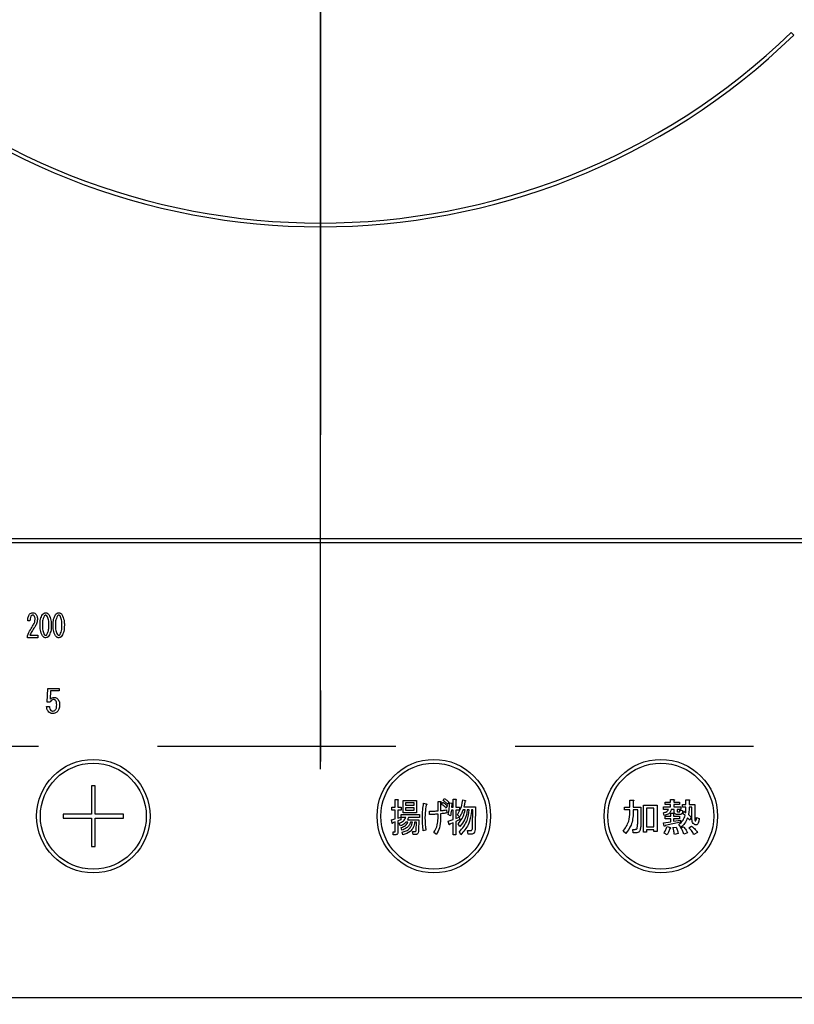
# Model space of a CAD drawing. Units: millimetres. Extents: x 141 to 6060, y 68 to 4222.
# Drawn here: x 2409 to 2511, y 2948 to 3078 of the extents above; entities that cross this region are included whole.
import ezdxf

# ---------------------------------------------------------------- set-up
doc = ezdxf.new("R2010")
doc.units = ezdxf.units.MM
doc.header["$LTSCALE"] = 3.75
for name, pattern in [('DASHDOT', [50.5, 30, -9, 2.5, -9]), ('HIDDEN', [12.6, 8.4, -4.2]), ('PHANTOM', [58, 30, -9, 2.5, -5, 2.5, -9])]:
    doc.linetypes.add(name, pattern=pattern)
doc.layers.get('0').update_dxf_attribs({"lineweight": 9})
doc.layers.add('シンク４０', color=14, linetype='Continuous', lineweight=9)
doc.layers.add('熱源、換気扇', color=214, linetype='Continuous', lineweight=9)
doc.styles.get("Standard").update_dxf_attribs({"font": 'txt', "bigfont": 'bigfont'})
doc.styles.add('ＭＳ ゴシック', font='txt')
doc.dimstyles.get("Standard").update_dxf_attribs({"dimtxt": 0.18, "dimasz": 0.18, "dimexe": 0.18, "dimexo": 0.0625, "dimgap": 0.09, "dimtad": 0, "dimtih": 1, "dimtoh": 1, "dimdec": 4, "dimzin": 0, "dimdsep": 46, "dimtxsty": 'Standard', "dimcen": 0.09, "dimadec": 0, "dimazin": 0, "dimtfac": 1, "dimtdec": 4, "dimtofl": 0, "dimtmove": 0, "dimatfit": 3, "dimfxl": 1, "dimtolj": 1, "dimtzin": 0, "dimarcsym": 0})

# ---------------------------------------------------------------- blocks, each defined once
blk = doc.blocks.new('_DOT')
at = {"color": 0}
blk.add_line((-0.5, 0), (-1, 0), dxfattribs=at)
at = {"color": 0, "const_width": 0.5}
blk.add_lwpolyline([(-0.25, 0, 1), (0.25, 0, 1)], format="xyb", close=True, dxfattribs=at)
blk = doc.blocks.new('Dim9')
at = {"layer": 'シンク４０', "color": 14, "linetype": 'Continuous', "lineweight": 30}
for p, q in [((2643.43, 3030.6), (2643.43, 2782.52)), ((3043.43, 3030.6), (3043.43, 2782.52)), ((3043.43, 2797.52), (2643.43, 2797.52))]:
    blk.add_line(p, q, dxfattribs=at)
at = {"layer": 'シンク４０', "color": 14, "linetype": 'Continuous', "lineweight": 30, "xscale": 9, "yscale": 9, "zscale": 9}
for p, rotation in [((2643.43, 2797.52), 179.9999999999998), ((3043.43, 2797.52), 359.9999999999997)]:
    blk.add_blockref('_DOT', p, dxfattribs=dict(at, rotation=rotation))
at = {"layer": 'シンク４０', "color": 14, "linetype": 'Continuous', "lineweight": 9, "insert": (2843.43, 2797.52), "char_height": 52.5, "width": 675, "attachment_point": 8, "style": 'ＭＳ ゴシック'}
blk.add_mtext('400', dxfattribs=at)
blk = doc.blocks.new('Dim33')
at = {"layer": '熱源、換気扇', "color": 214, "linetype": 'Continuous', "lineweight": 9}
for p, q in [((2643.43, 2997.13), (2643.43, 2782.52)), ((2608.43, 2932.6), (2608.43, 2782.52)), ((2608.43, 2797.52), (2643.43, 2797.52))]:
    blk.add_line(p, q, dxfattribs=at)
at = {"layer": '熱源、換気扇', "color": 214, "linetype": 'Continuous', "lineweight": 9, "xscale": 9, "yscale": 9, "zscale": 9}
for p, rotation in [((2608.43, 2797.52), 359.9999999999996), ((2643.43, 2797.52), 179.9999999999998)]:
    blk.add_blockref('_DOT', p, dxfattribs=dict(at, rotation=rotation))
at = {"layer": '熱源、換気扇', "color": 214, "linetype": 'Continuous', "lineweight": 9, "insert": (2626.91, 2772.5), "char_height": 52.5, "width": 425, "attachment_point": 2, "style": 'ＭＳ ゴシック'}
blk.add_mtext('35', dxfattribs=at)
blk = doc.blocks.new('*G75')
at = {"layer": '熱源、換気扇', "color": 214, "linetype": 'DASHDOT', "lineweight": 30}
blk.add_line((2448.43, 3135.3), (2448.43, 2929.09), dxfattribs=at)
blk = doc.blocks.new('*G74')
at = {"layer": '熱源、換気扇', "color": 214, "linetype": 'Continuous', "lineweight": 30}
for p, q in [((2511, 3075.61), (2510.64, 3075.96)), ((2605.43, 3009.1), (2291.43, 3009.1)), ((2291.43, 3008.6), (2605.43, 3008.6)), ((2410.06, 2998.24), (2409.77, 2998.24)), ((2409.71, 2996.02), (2409.71, 2996.29)), ((2411.09, 2996.02), (2409.71, 2996.02)), ((2410.04, 2996.34), (2411.09, 2996.34)), ((2411.09, 2996.34), (2411.09, 2996.02)), ((2412.33, 2987.5), (2412.44, 2989.31)), ((2412.44, 2989.31), (2413.92, 2989.31)), ((2412.78, 2988.99), (2412.71, 2987.89)), ((2413.92, 2988.99), (2412.78, 2988.99)), ((2413.92, 2989.31), (2413.92, 2988.99)), ((2412.7, 2987.5), (2412.33, 2987.5)), ((2412.26, 2986.94), (2412.65, 2986.94)), ((2418.18, 2976.45), (2418.18, 2972.7)), ((2418.68, 2976.45), (2418.18, 2976.45)), ((2418.68, 2972.7), (2418.68, 2976.45)), ((2458.33, 2974.64), (2458.66, 2974.64)), ((2458.33, 2973.62), (2458.33, 2974.64)), ((2458.67, 2974.52), (2458.67, 2973.62)), ((2459.37, 2974.54), (2461.12, 2974.54)), ((2459.37, 2972.9), (2459.37, 2974.54)), ((2461.12, 2974.54), (2461.12, 2972.9)), ((2464.66, 2974.52), (2464.8, 2974.8)), ((2466, 2974.68), (2466.33, 2974.68)), ((2466, 2973.64), (2466, 2974.68)), ((2466.35, 2974.56), (2466.35, 2973.64)), ((2467.25, 2974.62), (2467.6, 2974.54)), ((2489.35, 2974.58), (2489.77, 2974.58)), ((2489.35, 2973.66), (2489.35, 2974.58)), ((2489.79, 2974.46), (2489.79, 2973.66)), ((2494.72, 2974.64), (2495.13, 2974.64)), ((2494.72, 2974.31), (2494.72, 2974.64)), ((2495.15, 2974.52), (2495.15, 2974.31)), ((2496.74, 2974.6), (2497.15, 2974.6)), ((2496.74, 2973.99), (2496.74, 2974.6)), ((2497.17, 2974.48), (2497.17, 2973.99)), ((2457.9, 2973.62), (2458.33, 2973.62)), ((2457.9, 2973.24), (2457.9, 2973.62)), ((2458.33, 2973.24), (2457.9, 2973.24)), ((2458.33, 2972.12), (2458.33, 2973.24)), ((2458.67, 2973.62), (2459.13, 2973.62)), ((2458.67, 2973.24), (2458.67, 2972.2)), ((2459.13, 2973.24), (2458.67, 2973.24)), ((2459.13, 2973.62), (2459.13, 2973.24)), ((2459.68, 2974.2), (2459.68, 2973.89)), ((2460.81, 2974.2), (2459.68, 2974.2)), ((2459.68, 2973.89), (2460.81, 2973.89)), ((2459.68, 2973.55), (2459.68, 2973.24)), ((2460.81, 2973.55), (2459.68, 2973.55)), ((2459.68, 2973.24), (2460.81, 2973.24)), ((2460.81, 2973.89), (2460.81, 2974.2)), ((2460.81, 2973.24), (2460.81, 2973.55)), ((2462.08, 2974.19), (2462.39, 2974.09)), ((2463.99, 2974.4), (2464.3, 2974.4)), ((2463.99, 2973.15), (2463.99, 2974.4)), ((2464.33, 2974.23), (2464.33, 2973.17)), ((2464.46, 2974.01), (2464.61, 2974.29)), ((2465.21, 2973.81), (2465.06, 2973.52)), ((2465.09, 2973.3), (2465.14, 2972.87)), ((2465.4, 2974.31), (2465.26, 2974.03)), ((2465.51, 2974.21), (2465.83, 2974.15)), ((2466, 2973.26), (2465.75, 2973.26)), ((2465.8, 2974.03), (2465.76, 2973.64)), ((2465.76, 2973.64), (2466, 2973.64)), ((2466, 2972.02), (2466, 2973.26)), ((2466.35, 2973.64), (2466.8, 2973.64)), ((2466.35, 2973.26), (2466.35, 2972.14)), ((2466.8, 2973.26), (2466.35, 2973.26)), ((2466.8, 2973.64), (2466.8, 2973.26)), ((2467.55, 2973.3), (2467.29, 2973.3)), ((2467.4, 2973.68), (2468.92, 2973.68)), ((2468.11, 2973.3), (2467.85, 2973.3)), ((2468.58, 2973.3), (2468.42, 2973.3)), ((2468.56, 2971.18), (2468.58, 2973.3)), ((2468.92, 2973.68), (2468.91, 2971.18)), ((2488.63, 2973.66), (2489.35, 2973.66)), ((2488.63, 2973.28), (2488.63, 2973.66)), ((2489.35, 2973.28), (2488.63, 2973.28)), ((2489.35, 2972.95), (2489.35, 2973.28)), ((2489.79, 2973.66), (2490.8, 2973.66)), ((2489.79, 2973.28), (2489.79, 2972.93)), ((2490.37, 2973.28), (2489.79, 2973.28)), ((2490.37, 2971.67), (2490.37, 2973.28)), ((2490.8, 2973.66), (2490.8, 2971.73)), ((2491.12, 2973.89), (2492.94, 2973.89)), ((2491.12, 2970.33), (2491.12, 2973.89)), ((2492.5, 2973.5), (2491.55, 2973.5)), ((2491.55, 2973.5), (2491.55, 2971.04)), ((2492.5, 2971.04), (2492.5, 2973.5)), ((2492.94, 2973.89), (2492.94, 2970.41)), ((2493.79, 2973.68), (2494.72, 2973.68)), ((2493.79, 2973.35), (2493.79, 2973.68)), ((2494.42, 2973.35), (2493.79, 2973.35)), ((2493.98, 2974.31), (2494.72, 2974.31)), ((2493.98, 2973.98), (2493.98, 2974.31)), ((2494.72, 2973.98), (2493.98, 2973.98)), ((2494.72, 2973.68), (2494.72, 2973.98)), ((2495.2, 2973.35), (2494.79, 2973.35)), ((2495.15, 2974.31), (2495.91, 2974.31)), ((2495.15, 2973.98), (2495.15, 2973.68)), ((2495.91, 2973.98), (2495.15, 2973.98)), ((2495.15, 2973.68), (2496.09, 2973.68)), ((2495.2, 2973.03), (2495.2, 2973.35)), ((2495.58, 2973.35), (2495.58, 2973.13)), ((2496.09, 2973.35), (2495.58, 2973.35)), ((2495.91, 2974.31), (2495.91, 2973.98)), ((2495.93, 2973.24), (2496.27, 2973.2)), ((2496.09, 2973.68), (2496.09, 2973.35)), ((2496.27, 2973.99), (2496.74, 2973.99)), ((2496.27, 2973.65), (2496.27, 2973.99)), ((2496.74, 2973.65), (2496.27, 2973.65)), ((2497.17, 2973.99), (2497.9, 2973.99)), ((2497.52, 2973.65), (2497.17, 2973.65)), ((2497.52, 2972.36), (2497.52, 2973.65)), ((2497.9, 2973.99), (2497.9, 2972.28)), ((2414.43, 2972.7), (2414.43, 2972.2)), ((2418.18, 2972.7), (2414.43, 2972.7)), ((2414.43, 2972.2), (2418.18, 2972.2)), ((2418.18, 2972.2), (2418.18, 2968.45)), ((2422.43, 2972.7), (2418.68, 2972.7)), ((2418.68, 2968.45), (2418.68, 2972.2)), ((2418.68, 2972.2), (2422.43, 2972.2)), ((2422.43, 2972.2), (2422.43, 2972.7)), ((2457.85, 2971.97), (2458.33, 2972.12)), ((2457.91, 2971.53), (2457.85, 2971.97)), ((2458.67, 2972.2), (2459.05, 2972.32)), ((2459.05, 2971.95), (2458.67, 2971.83)), ((2459.05, 2972.32), (2459.05, 2971.95)), ((2459.1, 2972.65), (2461.54, 2972.65)), ((2459.1, 2972.26), (2459.1, 2972.65)), ((2459.73, 2972.26), (2459.1, 2972.26)), ((2461.12, 2972.9), (2459.37, 2972.9)), ((2459.94, 2971.97), (2461.46, 2971.97)), ((2461.54, 2972.26), (2460.07, 2972.26)), ((2461.46, 2971.97), (2461.41, 2970.57)), ((2461.54, 2972.65), (2461.54, 2972.26)), ((2462.84, 2972.67), (2462.84, 2973.11)), ((2463.99, 2972.16), (2463.99, 2972.73)), ((2464.33, 2972.77), (2464.33, 2972.08)), ((2465.62, 2972.5), (2465.31, 2972.65)), ((2465.33, 2971.77), (2466, 2972.02)), ((2466.35, 2972.14), (2466.77, 2972.34)), ((2466.85, 2972), (2466.35, 2971.73)), ((2466.83, 2972.36), (2466.56, 2972.61)), ((2466.77, 2972.34), (2466.85, 2972)), ((2493.85, 2972.56), (2493.77, 2972.91)), ((2494, 2972.44), (2494.73, 2972.44)), ((2494, 2972.11), (2494, 2972.44)), ((2494.73, 2972.11), (2494, 2972.11)), ((2494.73, 2972.85), (2495.09, 2972.85)), ((2494.73, 2972.44), (2494.73, 2972.85)), ((2494.73, 2971.71), (2494.73, 2972.11)), ((2495.11, 2972.73), (2495.11, 2972.44)), ((2495.11, 2972.44), (2495.91, 2972.44)), ((2495.11, 2972.11), (2495.11, 2971.77)), ((2495.91, 2972.11), (2495.11, 2972.11)), ((2495.11, 2971.77), (2496.01, 2971.93)), ((2495.99, 2972.68), (2495.56, 2972.68)), ((2495.68, 2973.01), (2495.87, 2973.01)), ((2495.91, 2972.44), (2495.91, 2972.11)), ((2496.01, 2971.93), (2496.01, 2971.65)), ((2496.33, 2972.79), (2496.48, 2973.09)), ((2496.64, 2972.52), (2496.33, 2972.79)), ((2496.48, 2973.09), (2496.72, 2972.91)), ((2497.25, 2971.93), (2496.97, 2972.22)), ((2497.09, 2972.65), (2497.43, 2972.32)), ((2497.43, 2972.32), (2497.25, 2971.93)), ((2498.14, 2972.26), (2498.49, 2972.14)), ((2458.33, 2971.71), (2457.99, 2971.59)), ((2458.33, 2970.47), (2458.33, 2971.71)), ((2458.67, 2971.83), (2458.67, 2970.33)), ((2458.97, 2971.16), (2458.84, 2971.53)), ((2459.19, 2970.59), (2459.11, 2970.96)), ((2460, 2971.64), (2459.74, 2971.64)), ((2460.59, 2971.64), (2460.33, 2971.64)), ((2461.14, 2971.64), (2460.89, 2971.64)), ((2461.1, 2970.61), (2461.14, 2971.64)), ((2462.39, 2970.59), (2462.03, 2970.51)), ((2465.44, 2971.32), (2465.33, 2971.77)), ((2466, 2971.59), (2465.52, 2971.38)), ((2466, 2969.98), (2466, 2971.59)), ((2466.35, 2971.73), (2466.35, 2969.98)), ((2466.87, 2971.1), (2466.64, 2971.45)), ((2467.89, 2970.55), (2468.29, 2970.55)), ((2467.95, 2970.07), (2467.89, 2970.55)), ((2489.72, 2970.71), (2490.05, 2970.71)), ((2489.77, 2970.23), (2489.72, 2970.71)), ((2491.55, 2971.04), (2492.5, 2971.04)), ((2491.55, 2970.65), (2491.55, 2970.33)), ((2492.5, 2970.65), (2491.55, 2970.65)), ((2492.5, 2970.41), (2492.5, 2970.65)), ((2493.79, 2971.57), (2494.73, 2971.71)), ((2493.89, 2971.14), (2493.79, 2971.57)), ((2496.01, 2971.65), (2494, 2971.2)), ((2494.26, 2971.1), (2494.67, 2970.94)), ((2495.03, 2970.96), (2495.46, 2971.02)), ((2496.09, 2970.98), (2495.79, 2971.34)), ((2496.07, 2970.9), (2496.44, 2971.04)), ((2497.13, 2970.92), (2497.49, 2971.12)), ((2458.04, 2970.39), (2458.29, 2970.39)), ((2458.07, 2970), (2458.04, 2970.39)), ((2458.42, 2970), (2458.07, 2970)), ((2459.34, 2969.98), (2459.24, 2970.35)), ((2460.63, 2970.43), (2460.93, 2970.43)), ((2460.68, 2970.04), (2460.63, 2970.43)), ((2461.1, 2970.04), (2460.68, 2970.04)), ((2463.78, 2970.04), (2463.44, 2970.29)), ((2466.35, 2969.98), (2466, 2969.98)), ((2467.01, 2970), (2466.8, 2970.37)), ((2468.42, 2970.07), (2467.95, 2970.07)), ((2488.79, 2970.14), (2488.44, 2970.45)), ((2490.09, 2970.23), (2489.77, 2970.23)), ((2491.55, 2970.33), (2491.12, 2970.33)), ((2492.94, 2970.41), (2492.5, 2970.41)), ((2494.26, 2970), (2493.85, 2970.21)), ((2495.72, 2970.14), (2495.22, 2970.04)), ((2496.94, 2970.25), (2496.46, 2970.08)), ((2498.27, 2970.31), (2497.8, 2970.04)), ((2418.18, 2968.45), (2418.68, 2968.45)), ((2588.43, 2948.47), (2308.43, 2948.47))]:
    blk.add_line(p, q, dxfattribs=at)
for centre, radius in [((2418.43, 2972.45), 7.5), ((2463.43, 2972.45), 7.5), ((2493.43, 2972.45), 7.5), ((2418.43, 2972.45), 7), ((2463.43, 2972.45), 7), ((2493.43, 2972.45), 7)]:
    blk.add_circle(centre, radius, dxfattribs=at)
for radius, start, end in [(89.5, 225.9603, 314.0397), (90, 225.955, 314.045)]:
    blk.add_arc((2448.43, 3140.3), radius, start, end, dxfattribs=at)
for points, knots in [([(2410, 2999.12), (2410.06, 2999.18), (2410.19, 2999.3), (2410.35, 2999.32), (2410.43, 2999.32)], [0, 0, 0, 0, 0.55857, 1, 1, 1, 1]), ([(2410.43, 2999.32), (2410.52, 2999.31), (2410.69, 2999.28), (2410.81, 2999.16), (2410.86, 2999.1)], [0, 0, 0, 0, 0.558181, 1, 1, 1, 1]), ([(2411.71, 2999.08), (2411.77, 2999.16), (2411.89, 2999.28), (2412.05, 2999.31), (2412.13, 2999.32)], [0, 0, 0, 0, 0.560779, 1, 1, 1, 1]), ([(2412.13, 2999.32), (2412.18, 2999.32), (2412.27, 2999.31), (2412.42, 2999.23), (2412.5, 2999.14), (2412.55, 2999.08)], [0, 0, 0, 0, 0.279957, 0.559967, 1, 1, 1, 1]), ([(2413.44, 2999.08), (2413.5, 2999.16), (2413.62, 2999.28), (2413.78, 2999.31), (2413.86, 2999.32)], [0, 0, 0, 0, 0.560779, 1, 1, 1, 1]), ([(2413.86, 2999.32), (2413.9, 2999.32), (2414, 2999.31), (2414.15, 2999.23), (2414.23, 2999.14), (2414.28, 2999.08)], [0, 0, 0, 0, 0.279957, 0.559967, 1, 1, 1, 1]), ([(2409.77, 2998.24), (2409.77, 2998.41), (2409.78, 2998.72), (2409.93, 2999), (2410, 2999.12)], [0, 0, 0, 0, 0.561301, 1, 1, 1, 1]), ([(2410.18, 2998.86), (2410.14, 2998.75), (2410.06, 2998.55), (2410.06, 2998.33), (2410.06, 2998.24)], [0, 0, 0, 0, 0.55739, 1, 1, 1, 1]), ([(2410.4, 2999), (2410.38, 2999), (2410.33, 2998.99), (2410.25, 2998.94), (2410.21, 2998.89), (2410.18, 2998.86)], [0, 0, 0, 0, 0.279115, 0.56035, 1, 1, 1, 1]), ([(2410.62, 2998.9), (2410.58, 2998.93), (2410.52, 2998.99), (2410.44, 2999), (2410.4, 2999)], [0, 0, 0, 0, 0.558715, 1, 1, 1, 1]), ([(2410.48, 2997.68), (2410.56, 2997.81), (2410.71, 2998.05), (2410.73, 2998.33), (2410.74, 2998.46)], [0, 0, 0, 0, 0.559844, 1, 1, 1, 1]), ([(2410.74, 2998.46), (2410.73, 2998.54), (2410.73, 2998.7), (2410.65, 2998.84), (2410.62, 2998.9)], [0, 0, 0, 0, 0.560771, 1, 1, 1, 1]), ([(2411.05, 2998.44), (2411.02, 2998.23), (2410.97, 2997.87), (2410.77, 2997.56), (2410.68, 2997.42)], [0, 0, 0, 0, 0.558789, 1, 1, 1, 1]), ([(2410.86, 2999.1), (2410.92, 2998.99), (2411.04, 2998.78), (2411.05, 2998.54), (2411.05, 2998.44)], [0, 0, 0, 0, 0.558253, 1, 1, 1, 1]), ([(2411.39, 2997.68), (2411.39, 2997.95), (2411.39, 2998.45), (2411.61, 2998.89), (2411.71, 2999.08)], [0, 0, 0, 0, 0.561657, 1, 1, 1, 1]), ([(2411.95, 2998.9), (2411.86, 2998.68), (2411.7, 2998.29), (2411.7, 2997.86), (2411.7, 2997.68)], [0, 0, 0, 0, 0.557607, 1, 1, 1, 1]), ([(2412.13, 2999), (2412.11, 2999), (2412.07, 2998.99), (2412.01, 2998.96), (2411.97, 2998.92), (2411.95, 2998.9)], [0, 0, 0, 0, 0.279698, 0.560406, 1, 1, 1, 1]), ([(2412.3, 2998.9), (2412.28, 2998.93), (2412.23, 2998.98), (2412.16, 2998.99), (2412.13, 2999)], [0, 0, 0, 0, 0.560961, 1, 1, 1, 1]), ([(2412.56, 2997.68), (2412.56, 2997.92), (2412.56, 2998.34), (2412.38, 2998.73), (2412.3, 2998.9)], [0, 0, 0, 0, 0.561967, 1, 1, 1, 1]), ([(2412.55, 2999.08), (2412.66, 2998.83), (2412.87, 2998.39), (2412.87, 2997.89), (2412.87, 2997.68)], [0, 0, 0, 0, 0.557519, 1, 1, 1, 1]), ([(2413.11, 2997.68), (2413.12, 2997.95), (2413.12, 2998.45), (2413.34, 2998.89), (2413.44, 2999.08)], [0, 0, 0, 0, 0.561657, 1, 1, 1, 1]), ([(2413.68, 2998.9), (2413.59, 2998.68), (2413.42, 2998.29), (2413.42, 2997.86), (2413.42, 2997.68)], [0, 0, 0, 0, 0.557607, 1, 1, 1, 1]), ([(2413.86, 2999), (2413.84, 2999), (2413.8, 2998.99), (2413.74, 2998.96), (2413.7, 2998.92), (2413.68, 2998.9)], [0, 0, 0, 0, 0.279698, 0.560406, 1, 1, 1, 1]), ([(2414.03, 2998.9), (2414.01, 2998.93), (2413.96, 2998.98), (2413.89, 2998.99), (2413.86, 2999)], [0, 0, 0, 0, 0.5609614, 1, 1, 1, 1]), ([(2414.29, 2997.68), (2414.29, 2997.92), (2414.29, 2998.34), (2414.11, 2998.73), (2414.03, 2998.9)], [0, 0, 0, 0, 0.561967, 1, 1, 1, 1]), ([(2414.28, 2999.08), (2414.39, 2998.83), (2414.6, 2998.39), (2414.6, 2997.89), (2414.6, 2997.68)], [0, 0, 0, 0, 0.557519, 1, 1, 1, 1]), ([(2409.71, 2996.29), (2409.84, 2996.56), (2410.06, 2997.04), (2410.35, 2997.48), (2410.48, 2997.68)], [0, 0, 0, 0, 0.559938, 1, 1, 1, 1]), ([(2410.68, 2997.42), (2410.55, 2997.23), (2410.31, 2996.88), (2410.12, 2996.5), (2410.04, 2996.34)], [0, 0, 0, 0, 0.56, 1, 1, 1, 1]), ([(2411.71, 2996.25), (2411.59, 2996.51), (2411.39, 2996.96), (2411.39, 2997.46), (2411.39, 2997.68)], [0, 0, 0, 0, 0.557495, 1, 1, 1, 1]), ([(2411.7, 2997.68), (2411.7, 2997.43), (2411.69, 2997), (2411.87, 2996.61), (2411.95, 2996.44)], [0, 0, 0, 0, 0.561988, 1, 1, 1, 1]), ([(2412.3, 2996.44), (2412.4, 2996.66), (2412.56, 2997.06), (2412.56, 2997.49), (2412.56, 2997.68)], [0, 0, 0, 0, 0.55731, 1, 1, 1, 1]), ([(2412.87, 2997.68), (2412.87, 2997.4), (2412.87, 2996.89), (2412.64, 2996.45), (2412.55, 2996.25)], [0, 0, 0, 0, 0.561702, 1, 1, 1, 1]), ([(2413.44, 2996.25), (2413.32, 2996.51), (2413.12, 2996.96), (2413.11, 2997.46), (2413.11, 2997.68)], [0, 0, 0, 0, 0.557495, 1, 1, 1, 1]), ([(2413.42, 2997.68), (2413.42, 2997.43), (2413.42, 2997), (2413.6, 2996.61), (2413.68, 2996.44)], [0, 0, 0, 0, 0.561988, 1, 1, 1, 1]), ([(2414.03, 2996.44), (2414.12, 2996.66), (2414.29, 2997.06), (2414.29, 2997.49), (2414.29, 2997.68)], [0, 0, 0, 0, 0.55731, 1, 1, 1, 1]), ([(2414.6, 2997.68), (2414.6, 2997.4), (2414.6, 2996.89), (2414.37, 2996.45), (2414.28, 2996.25)], [0, 0, 0, 0, 0.561702, 1, 1, 1, 1]), ([(2412.13, 2996.02), (2412.08, 2996.02), (2411.99, 2996.03), (2411.84, 2996.11), (2411.76, 2996.2), (2411.71, 2996.25)], [0, 0, 0, 0, 0.279891, 0.55994, 1, 1, 1, 1]), ([(2411.95, 2996.44), (2411.98, 2996.41), (2412.03, 2996.35), (2412.1, 2996.34), (2412.13, 2996.34)], [0, 0, 0, 0, 0.561033, 1, 1, 1, 1]), ([(2412.13, 2996.34), (2412.15, 2996.34), (2412.19, 2996.34), (2412.25, 2996.38), (2412.28, 2996.42), (2412.3, 2996.44)], [0, 0, 0, 0, 0.279589, 0.560559, 1, 1, 1, 1]), ([(2412.55, 2996.25), (2412.48, 2996.18), (2412.37, 2996.05), (2412.2, 2996.03), (2412.13, 2996.02)], [0, 0, 0, 0, 0.560792, 1, 1, 1, 1]), ([(2413.86, 2996.02), (2413.81, 2996.02), (2413.72, 2996.03), (2413.57, 2996.11), (2413.49, 2996.2), (2413.44, 2996.25)], [0, 0, 0, 0, 0.279891, 0.55994, 1, 1, 1, 1]), ([(2413.68, 2996.44), (2413.71, 2996.41), (2413.76, 2996.35), (2413.83, 2996.34), (2413.86, 2996.34)], [0, 0, 0, 0, 0.561033, 1, 1, 1, 1]), ([(2413.86, 2996.34), (2413.88, 2996.34), (2413.92, 2996.34), (2413.98, 2996.38), (2414.01, 2996.42), (2414.03, 2996.44)], [0, 0, 0, 0, 0.2795888, 0.5605595, 1, 1, 1, 1]), ([(2414.28, 2996.25), (2414.21, 2996.18), (2414.1, 2996.05), (2413.93, 2996.03), (2413.86, 2996.02)], [0, 0, 0, 0, 0.560792, 1, 1, 1, 1]), ([(2413.19, 2987.86), (2413.13, 2987.85), (2413.01, 2987.84), (2412.82, 2987.71), (2412.74, 2987.58), (2412.7, 2987.5)], [0, 0, 0, 0, 0.279808, 0.559928, 1, 1, 1, 1]), ([(2412.71, 2987.89), (2412.8, 2987.97), (2412.96, 2988.12), (2413.18, 2988.14), (2413.27, 2988.14)], [0, 0, 0, 0, 0.558928, 1, 1, 1, 1]), ([(2413.43, 2987.75), (2413.39, 2987.79), (2413.32, 2987.85), (2413.23, 2987.85), (2413.19, 2987.86)], [0, 0, 0, 0, 0.55948, 1, 1, 1, 1]), ([(2413.27, 2988.14), (2413.37, 2988.13), (2413.53, 2988.12), (2413.66, 2988.01), (2413.71, 2987.96)], [0, 0, 0, 0, 0.559024, 1, 1, 1, 1]), ([(2413.59, 2987.14), (2413.59, 2987.27), (2413.59, 2987.49), (2413.48, 2987.67), (2413.43, 2987.75)], [0, 0, 0, 0, 0.562102, 1, 1, 1, 1]), ([(2413.71, 2987.96), (2413.81, 2987.82), (2413.97, 2987.57), (2413.98, 2987.28), (2413.98, 2987.14)], [0, 0, 0, 0, 0.557526, 1, 1, 1, 1]), ([(2412.53, 2986.21), (2412.44, 2986.33), (2412.28, 2986.55), (2412.26, 2986.82), (2412.26, 2986.94)], [0, 0, 0, 0, 0.5580508, 1, 1, 1, 1]), ([(2413.09, 2986.01), (2412.97, 2986.02), (2412.76, 2986.03), (2412.6, 2986.16), (2412.53, 2986.21)], [0, 0, 0, 0, 0.560273, 1, 1, 1, 1]), ([(2412.65, 2986.94), (2412.65, 2986.84), (2412.66, 2986.65), (2412.77, 2986.5), (2412.81, 2986.43)], [0, 0, 0, 0, 0.560988, 1, 1, 1, 1]), ([(2412.81, 2986.43), (2412.86, 2986.4), (2412.95, 2986.34), (2413.06, 2986.33), (2413.1, 2986.33)], [0, 0, 0, 0, 0.558287, 1, 1, 1, 1]), ([(2413.66, 2986.25), (2413.57, 2986.17), (2413.4, 2986.03), (2413.18, 2986.02), (2413.09, 2986.01)], [0, 0, 0, 0, 0.559067, 1, 1, 1, 1]), ([(2413.1, 2986.33), (2413.16, 2986.34), (2413.27, 2986.36), (2413.36, 2986.43), (2413.39, 2986.47)], [0, 0, 0, 0, 0.558282, 1, 1, 1, 1]), ([(2413.39, 2986.47), (2413.43, 2986.52), (2413.52, 2986.63), (2413.58, 2986.86), (2413.59, 2987.04), (2413.59, 2987.14)], [0, 0, 0, 0, 0.279378, 0.559574, 1, 1, 1, 1]), ([(2413.98, 2987.14), (2413.97, 2986.96), (2413.95, 2986.62), (2413.75, 2986.36), (2413.66, 2986.25)], [0, 0, 0, 0, 0.5603441, 1, 1, 1, 1]), ([(2458.66, 2974.64), (2458.67, 2974.64), (2458.7, 2974.63), (2458.72, 2974.62), (2458.73, 2974.6), (2458.73, 2974.59), (2458.72, 2974.57), (2458.7, 2974.54), (2458.68, 2974.53), (2458.67, 2974.52)], [0, 0, 0, 0, 0.249385, 0.374257, 0.437306, 0.499537, 0.639846, 0.779764, 1, 1, 1, 1]), ([(2465.26, 2974.03), (2465.15, 2974.13), (2464.96, 2974.3), (2464.75, 2974.45), (2464.66, 2974.52)], [0, 0, 0, 0, 0.560088, 1, 1, 1, 1]), ([(2464.8, 2974.8), (2464.92, 2974.72), (2465.13, 2974.57), (2465.32, 2974.39), (2465.4, 2974.31)], [0, 0, 0, 0, 0.559915, 1, 1, 1, 1]), ([(2466.33, 2974.68), (2466.35, 2974.68), (2466.37, 2974.67), (2466.39, 2974.66), (2466.4, 2974.64), (2466.4, 2974.63), (2466.39, 2974.61), (2466.37, 2974.58), (2466.36, 2974.57), (2466.35, 2974.56)], [0, 0, 0, 0, 0.2493453, 0.374506, 0.4370988, 0.5003088, 0.6393502, 0.7799301, 1, 1, 1, 1]), ([(2466.56, 2972.61), (2466.75, 2972.96), (2467.1, 2973.59), (2467.21, 2974.31), (2467.25, 2974.62)], [0, 0, 0, 0, 0.559575, 1, 1, 1, 1]), ([(2467.6, 2974.54), (2467.6, 2974.53), (2467.61, 2974.51), (2467.62, 2974.49), (2467.62, 2974.47), (2467.6, 2974.45), (2467.58, 2974.44), (2467.56, 2974.44), (2467.55, 2974.44)], [0, 0, 0, 0, 0.2498659, 0.3749702, 0.4990879, 0.63937, 0.7795659, 1, 1, 1, 1]), ([(2489.77, 2974.58), (2489.78, 2974.58), (2489.81, 2974.57), (2489.84, 2974.56), (2489.85, 2974.55), (2489.85, 2974.53), (2489.85, 2974.52), (2489.84, 2974.5), (2489.82, 2974.48), (2489.8, 2974.47), (2489.79, 2974.46)], [0, 0, 0, 0, 0.2495056, 0.374574, 0.4375298, 0.4996521, 0.5784959, 0.6569343, 0.7802179, 1, 1, 1, 1]), ([(2495.13, 2974.64), (2495.15, 2974.64), (2495.18, 2974.63), (2495.21, 2974.62), (2495.22, 2974.61), (2495.22, 2974.59), (2495.22, 2974.58), (2495.21, 2974.56), (2495.19, 2974.54), (2495.17, 2974.53), (2495.15, 2974.52)], [0, 0, 0, 0, 0.2495056, 0.374574, 0.4375298, 0.4996521, 0.5784959, 0.6569343, 0.7802179, 1, 1, 1, 1]), ([(2497.15, 2974.6), (2497.17, 2974.6), (2497.19, 2974.59), (2497.22, 2974.58), (2497.23, 2974.57), (2497.24, 2974.55), (2497.23, 2974.54), (2497.22, 2974.52), (2497.2, 2974.5), (2497.18, 2974.49), (2497.17, 2974.48)], [0, 0, 0, 0, 0.249506, 0.374574, 0.43753, 0.499652, 0.578496, 0.656934, 0.780218, 1, 1, 1, 1]), ([(2461.92, 2972.14), (2461.93, 2972.52), (2461.93, 2973.21), (2462.04, 2973.89), (2462.08, 2974.19)], [0, 0, 0, 0, 0.560023, 1, 1, 1, 1]), ([(2462.41, 2973.91), (2462.36, 2973.58), (2462.28, 2972.99), (2462.26, 2972.4), (2462.26, 2972.14)], [0, 0, 0, 0, 0.559975, 1, 1, 1, 1]), ([(2462.39, 2974.09), (2462.41, 2974.08), (2462.45, 2974.07), (2462.48, 2974.05), (2462.5, 2974.03), (2462.5, 2974.01), (2462.5, 2973.99), (2462.48, 2973.97), (2462.45, 2973.94), (2462.42, 2973.92), (2462.41, 2973.91)], [0, 0, 0, 0, 0.249553, 0.374472, 0.437496, 0.499746, 0.578529, 0.656976, 0.780237, 1, 1, 1, 1]), ([(2462.84, 2973.11), (2463.06, 2973.11), (2463.44, 2973.11), (2463.82, 2973.14), (2463.99, 2973.15)], [0, 0, 0, 0, 0.55997, 1, 1, 1, 1]), ([(2464.3, 2974.4), (2464.32, 2974.39), (2464.34, 2974.38), (2464.37, 2974.36), (2464.39, 2974.33), (2464.38, 2974.3), (2464.36, 2974.27), (2464.34, 2974.24), (2464.33, 2974.23)], [0, 0, 0, 0, 0.249681, 0.374962, 0.499401, 0.63926, 0.779523, 1, 1, 1, 1]), ([(2464.33, 2973.17), (2464.48, 2973.19), (2464.73, 2973.22), (2464.98, 2973.27), (2465.09, 2973.3)], [0, 0, 0, 0, 0.560001, 1, 1, 1, 1]), ([(2465.06, 2973.52), (2464.96, 2973.62), (2464.77, 2973.79), (2464.56, 2973.94), (2464.46, 2974.01)], [0, 0, 0, 0, 0.560115, 1, 1, 1, 1]), ([(2464.61, 2974.29), (2464.73, 2974.21), (2464.94, 2974.07), (2465.13, 2973.89), (2465.21, 2973.81)], [0, 0, 0, 0, 0.559605, 1, 1, 1, 1]), ([(2465.31, 2972.65), (2465.38, 2972.93), (2465.49, 2973.45), (2465.5, 2973.98), (2465.51, 2974.21)], [0, 0, 0, 0, 0.559839, 1, 1, 1, 1]), ([(2465.75, 2973.26), (2465.73, 2973.12), (2465.71, 2972.86), (2465.65, 2972.61), (2465.62, 2972.5)], [0, 0, 0, 0, 0.559969, 1, 1, 1, 1]), ([(2465.83, 2974.15), (2465.83, 2974.14), (2465.85, 2974.13), (2465.85, 2974.1), (2465.84, 2974.06), (2465.81, 2974.04), (2465.8, 2974.03)], [0, 0, 0, 0, 0.187974, 0.373727, 0.560967, 1, 1, 1, 1]), ([(2466.64, 2971.45), (2466.9, 2971.75), (2467.37, 2972.29), (2467.49, 2972.99), (2467.55, 2973.3)], [0, 0, 0, 0, 0.559596, 1, 1, 1, 1]), ([(2466.8, 2970.37), (2467.2, 2970.85), (2467.92, 2971.71), (2468.05, 2972.81), (2468.11, 2973.3)], [0, 0, 0, 0, 0.558733, 1, 1, 1, 1]), ([(2467.29, 2973.3), (2467.22, 2973.11), (2467.11, 2972.78), (2466.92, 2972.49), (2466.83, 2972.36)], [0, 0, 0, 0, 0.559999, 1, 1, 1, 1]), ([(2467.85, 2973.3), (2467.78, 2972.84), (2467.64, 2972.01), (2467.1, 2971.38), (2466.87, 2971.1)], [0, 0, 0, 0, 0.559013, 1, 1, 1, 1]), ([(2468.42, 2973.3), (2468.33, 2972.61), (2468.17, 2971.37), (2467.37, 2970.42), (2467.01, 2970)], [0, 0, 0, 0, 0.558473, 1, 1, 1, 1]), ([(2467.55, 2974.44), (2467.52, 2974.29), (2467.48, 2974.04), (2467.43, 2973.79), (2467.4, 2973.68)], [0, 0, 0, 0, 0.559973, 1, 1, 1, 1]), ([(2493.77, 2972.91), (2493.93, 2972.94), (2494.14, 2972.98), (2494.36, 2973.17), (2494.4, 2973.29), (2494.42, 2973.35)], [0, 0, 0, 0, 0.559411, 0.779839, 1, 1, 1, 1]), ([(2494.79, 2973.35), (2494.76, 2973.22), (2494.72, 2972.97), (2494.37, 2972.65), (2494.05, 2972.6), (2493.85, 2972.56)], [0, 0, 0, 0, 0.279949, 0.559453, 1, 1, 1, 1]), ([(2495.87, 2973.01), (2495.88, 2973.01), (2495.9, 2973.02), (2495.93, 2973.05), (2495.94, 2973.13), (2495.93, 2973.19), (2495.93, 2973.24)], [0, 0, 0, 0, 0.124901, 0.249732, 0.498863, 1, 1, 1, 1]), ([(2496.27, 2973.2), (2496.28, 2973.08), (2496.28, 2972.94), (2496.21, 2972.78), (2496.15, 2972.72), (2496.07, 2972.68), (2496.02, 2972.68), (2495.99, 2972.68)], [0, 0, 0, 0, 0.498777, 0.624149, 0.749365, 0.874598, 1, 1, 1, 1]), ([(2496.72, 2972.91), (2496.73, 2973.05), (2496.73, 2973.3), (2496.74, 2973.54), (2496.74, 2973.65)], [0, 0, 0, 0, 0.559987, 1, 1, 1, 1]), ([(2497.17, 2973.65), (2497.17, 2973.46), (2497.16, 2973.13), (2497.11, 2972.79), (2497.09, 2972.65)], [0, 0, 0, 0, 0.559994, 1, 1, 1, 1]), ([(2458.84, 2971.53), (2459.05, 2971.61), (2459.44, 2971.75), (2459.64, 2972.11), (2459.73, 2972.26)], [0, 0, 0, 0, 0.56046, 1, 1, 1, 1]), ([(2460.07, 2972.26), (2460.05, 2972.2), (2460.02, 2972.1), (2459.96, 2972.01), (2459.94, 2971.97)], [0, 0, 0, 0, 0.55968, 1, 1, 1, 1]), ([(2462.03, 2970.51), (2462, 2970.81), (2461.93, 2971.35), (2461.92, 2971.9), (2461.92, 2972.14)], [0, 0, 0, 0, 0.559945, 1, 1, 1, 1]), ([(2462.26, 2972.14), (2462.27, 2971.85), (2462.28, 2971.33), (2462.36, 2970.82), (2462.39, 2970.59)], [0, 0, 0, 0, 0.559958, 1, 1, 1, 1]), ([(2463.99, 2972.73), (2463.77, 2972.71), (2463.39, 2972.67), (2463.01, 2972.67), (2462.84, 2972.67)], [0, 0, 0, 0, 0.559999, 1, 1, 1, 1]), ([(2463.44, 2970.29), (2463.62, 2970.61), (2463.94, 2971.2), (2463.97, 2971.87), (2463.99, 2972.16)], [0, 0, 0, 0, 0.559334, 1, 1, 1, 1]), ([(2464.33, 2972.08), (2464.31, 2971.67), (2464.27, 2970.95), (2463.93, 2970.32), (2463.78, 2970.04)], [0, 0, 0, 0, 0.5599597, 1, 1, 1, 1]), ([(2465.14, 2972.87), (2464.99, 2972.85), (2464.72, 2972.81), (2464.45, 2972.78), (2464.33, 2972.77)], [0, 0, 0, 0, 0.559996, 1, 1, 1, 1]), ([(2488.44, 2970.45), (2488.74, 2970.87), (2489.26, 2971.63), (2489.33, 2972.55), (2489.35, 2972.95)], [0, 0, 0, 0, 0.559175, 1, 1, 1, 1]), ([(2489.79, 2972.93), (2489.74, 2972.35), (2489.67, 2971.33), (2489.06, 2970.51), (2488.79, 2970.14)], [0, 0, 0, 0, 0.559977, 1, 1, 1, 1]), ([(2495.09, 2972.85), (2495.11, 2972.85), (2495.14, 2972.84), (2495.17, 2972.83), (2495.18, 2972.82), (2495.18, 2972.8), (2495.18, 2972.79), (2495.17, 2972.77), (2495.15, 2972.75), (2495.13, 2972.74), (2495.11, 2972.73)], [0, 0, 0, 0, 0.249506, 0.374574, 0.43753, 0.499652, 0.578496, 0.656934, 0.780218, 1, 1, 1, 1]), ([(2495.56, 2972.68), (2495.51, 2972.68), (2495.4, 2972.68), (2495.26, 2972.77), (2495.2, 2972.9), (2495.2, 2972.99), (2495.2, 2973.03)], [0, 0, 0, 0, 0.280659, 0.558941, 0.778976, 1, 1, 1, 1]), ([(2495.58, 2973.13), (2495.58, 2973.12), (2495.58, 2973.08), (2495.61, 2973.04), (2495.64, 2973.01), (2495.67, 2973.01), (2495.68, 2973.01)], [0, 0, 0, 0, 0.280444, 0.559777, 0.779052, 1, 1, 1, 1]), ([(2495.79, 2971.34), (2496, 2971.53), (2496.38, 2971.85), (2496.56, 2972.32), (2496.64, 2972.52)], [0, 0, 0, 0, 0.558605, 1, 1, 1, 1]), ([(2496.97, 2972.22), (2496.85, 2971.95), (2496.64, 2971.48), (2496.26, 2971.13), (2496.09, 2970.98)], [0, 0, 0, 0, 0.559418, 1, 1, 1, 1]), ([(2497.82, 2971.38), (2497.75, 2971.46), (2497.61, 2971.6), (2497.53, 2971.95), (2497.52, 2972.21), (2497.52, 2972.36)], [0, 0, 0, 0, 0.2775972, 0.5583827, 1, 1, 1, 1]), ([(2498.49, 2972.14), (2498.47, 2971.98), (2498.45, 2971.73), (2498.34, 2971.46), (2498.24, 2971.34), (2498.11, 2971.27), (2497.96, 2971.3), (2497.87, 2971.36), (2497.82, 2971.38)], [0, 0, 0, 0, 0.375805, 0.563459, 0.657213, 0.750519, 0.874777, 1, 1, 1, 1]), ([(2497.9, 2972.28), (2497.9, 2972.2), (2497.9, 2972.05), (2497.94, 2971.91), (2497.96, 2971.85)], [0, 0, 0, 0, 0.562031, 1, 1, 1, 1]), ([(2497.96, 2971.85), (2497.97, 2971.84), (2497.98, 2971.83), (2498, 2971.82), (2498.02, 2971.82), (2498.03, 2971.82), (2498.05, 2971.84), (2498.1, 2971.92), (2498.12, 2972.07), (2498.14, 2972.2), (2498.14, 2972.26)], [0, 0, 0, 0, 0.062659, 0.094515, 0.126008, 0.160486, 0.196653, 0.251695, 0.6702, 1, 1, 1, 1]), ([(2457.99, 2971.59), (2457.99, 2971.57), (2457.99, 2971.54), (2457.98, 2971.51), (2457.96, 2971.5), (2457.96, 2971.5), (2457.95, 2971.5), (2457.93, 2971.5), (2457.92, 2971.52), (2457.91, 2971.53)], [0, 0, 0, 0, 0.315081, 0.561548, 0.608724, 0.656017, 0.7029, 0.750561, 1, 1, 1, 1]), ([(2459.74, 2971.64), (2459.62, 2971.52), (2459.39, 2971.31), (2459.1, 2971.21), (2458.97, 2971.16)], [0, 0, 0, 0, 0.559814, 1, 1, 1, 1]), ([(2459.11, 2970.96), (2459.32, 2971.03), (2459.7, 2971.16), (2459.91, 2971.49), (2460, 2971.64)], [0, 0, 0, 0, 0.55993, 1, 1, 1, 1]), ([(2460.33, 2971.64), (2460.27, 2971.5), (2460.17, 2971.21), (2459.78, 2970.82), (2459.41, 2970.68), (2459.19, 2970.59)], [0, 0, 0, 0, 0.2801194, 0.5602009, 1, 1, 1, 1]), ([(2459.24, 2970.35), (2459.42, 2970.39), (2459.79, 2970.48), (2460.23, 2970.79), (2460.49, 2971.21), (2460.55, 2971.49), (2460.59, 2971.64)], [0, 0, 0, 0, 0.280302, 0.559617, 0.779603, 1, 1, 1, 1]), ([(2460.89, 2971.64), (2460.85, 2971.41), (2460.76, 2970.96), (2460.26, 2970.27), (2459.69, 2970.09), (2459.34, 2969.98)], [0, 0, 0, 0, 0.281317, 0.561621, 1, 1, 1, 1]), ([(2460.93, 2970.43), (2460.95, 2970.43), (2461.01, 2970.43), (2461.07, 2970.48), (2461.1, 2970.55), (2461.1, 2970.59), (2461.1, 2970.61)], [0, 0, 0, 0, 0.280617, 0.558874, 0.779076, 1, 1, 1, 1]), ([(2461.41, 2970.57), (2461.4, 2970.46), (2461.39, 2970.29), (2461.29, 2970.11), (2461.19, 2970.05), (2461.13, 2970.05), (2461.1, 2970.04)], [0, 0, 0, 0, 0.500312, 0.749193, 0.874647, 1, 1, 1, 1]), ([(2465.52, 2971.38), (2465.52, 2971.37), (2465.52, 2971.34), (2465.51, 2971.31), (2465.49, 2971.3), (2465.48, 2971.29), (2465.48, 2971.29), (2465.46, 2971.3), (2465.45, 2971.31), (2465.44, 2971.32)], [0, 0, 0, 0, 0.315081, 0.561548, 0.608724, 0.656017, 0.7029, 0.750561, 1, 1, 1, 1]), ([(2468.29, 2970.55), (2468.32, 2970.55), (2468.37, 2970.55), (2468.43, 2970.59), (2468.49, 2970.66), (2468.55, 2970.86), (2468.56, 2971.05), (2468.56, 2971.18)], [0, 0, 0, 0, 0.123947, 0.186471, 0.249198, 0.498827, 1, 1, 1, 1]), ([(2468.91, 2971.18), (2468.9, 2970.96), (2468.89, 2970.62), (2468.76, 2970.25), (2468.59, 2970.09), (2468.48, 2970.08), (2468.42, 2970.07)], [0, 0, 0, 0, 0.501258, 0.750774, 0.875442, 1, 1, 1, 1]), ([(2490.05, 2970.71), (2490.08, 2970.72), (2490.15, 2970.72), (2490.23, 2970.76), (2490.29, 2970.83), (2490.3, 2970.87), (2490.31, 2970.9)], [0, 0, 0, 0, 0.280307, 0.559645, 0.779682, 1, 1, 1, 1]), ([(2490.68, 2970.61), (2490.65, 2970.55), (2490.59, 2970.42), (2490.38, 2970.26), (2490.2, 2970.24), (2490.09, 2970.23)], [0, 0, 0, 0, 0.280723, 0.560752, 1, 1, 1, 1]), ([(2490.31, 2970.9), (2490.33, 2971.04), (2490.37, 2971.3), (2490.37, 2971.56), (2490.37, 2971.67)], [0, 0, 0, 0, 0.559612, 1, 1, 1, 1]), ([(2490.8, 2971.73), (2490.8, 2971.52), (2490.81, 2971.14), (2490.72, 2970.77), (2490.68, 2970.61)], [0, 0, 0, 0, 0.560639, 1, 1, 1, 1]), ([(2493.85, 2970.21), (2493.94, 2970.37), (2494.11, 2970.65), (2494.21, 2970.96), (2494.26, 2971.1)], [0, 0, 0, 0, 0.559877, 1, 1, 1, 1]), ([(2494, 2971.2), (2493.99, 2971.19), (2493.99, 2971.16), (2493.98, 2971.13), (2493.96, 2971.11), (2493.95, 2971.11), (2493.94, 2971.11), (2493.92, 2971.12), (2493.9, 2971.13), (2493.89, 2971.14)], [0, 0, 0, 0, 0.250161, 0.499633, 0.562052, 0.624881, 0.687681, 0.750529, 1, 1, 1, 1]), ([(2494.63, 2970.8), (2494.57, 2970.64), (2494.48, 2970.36), (2494.33, 2970.11), (2494.26, 2970)], [0, 0, 0, 0, 0.560187, 1, 1, 1, 1]), ([(2494.67, 2970.94), (2494.68, 2970.93), (2494.71, 2970.91), (2494.73, 2970.88), (2494.73, 2970.86), (2494.73, 2970.84), (2494.7, 2970.82), (2494.67, 2970.81), (2494.64, 2970.8), (2494.63, 2970.8)], [0, 0, 0, 0, 0.249951, 0.374948, 0.438008, 0.500359, 0.639602, 0.779763, 1, 1, 1, 1]), ([(2495.22, 2970.04), (2495.2, 2970.22), (2495.16, 2970.53), (2495.07, 2970.83), (2495.03, 2970.96)], [0, 0, 0, 0, 0.559548, 1, 1, 1, 1]), ([(2495.46, 2971.02), (2495.53, 2970.86), (2495.64, 2970.58), (2495.7, 2970.28), (2495.72, 2970.14)], [0, 0, 0, 0, 0.560198, 1, 1, 1, 1]), ([(2496.46, 2970.08), (2496.41, 2970.25), (2496.33, 2970.54), (2496.15, 2970.79), (2496.07, 2970.9)], [0, 0, 0, 0, 0.559843, 1, 1, 1, 1]), ([(2496.44, 2971.04), (2496.55, 2970.9), (2496.76, 2970.66), (2496.89, 2970.37), (2496.94, 2970.25)], [0, 0, 0, 0, 0.559924, 1, 1, 1, 1]), ([(2497.8, 2970.04), (2497.69, 2970.22), (2497.51, 2970.54), (2497.24, 2970.8), (2497.13, 2970.92)], [0, 0, 0, 0, 0.56034, 1, 1, 1, 1]), ([(2497.49, 2971.12), (2497.66, 2970.99), (2497.96, 2970.76), (2498.17, 2970.44), (2498.27, 2970.31)], [0, 0, 0, 0, 0.559893, 1, 1, 1, 1]), ([(2458.29, 2970.39), (2458.29, 2970.39), (2458.3, 2970.39), (2458.31, 2970.4), (2458.32, 2970.41), (2458.33, 2970.43), (2458.33, 2970.45), (2458.33, 2970.47)], [0, 0, 0, 0, 0.126332, 0.249253, 0.375885, 0.501297, 1, 1, 1, 1]), ([(2458.67, 2970.33), (2458.67, 2970.28), (2458.67, 2970.19), (2458.62, 2970.08), (2458.52, 2970.01), (2458.45, 2970.01), (2458.42, 2970)], [0, 0, 0, 0, 0.281088, 0.560419, 0.779496, 1, 1, 1, 1])]:
    blk.add_open_spline(points, degree=3, knots=knots, dxfattribs=at)
blk.add_blockref('*G75', (0, 0))

msp = doc.modelspace()

# ---------------------------------------------------------------- linework, layer by layer
at = {"layer": 'シンク４０', "color": 14, "linetype": 'PHANTOM', "lineweight": 30}
msp.add_line((2448.426, 3308.663), (2448.426, 2949.584), dxfattribs=at)
at = {"layer": 'シンク４０', "color": 14, "linetype": 'HIDDEN', "lineweight": 30}
msp.add_line((2332.426, 2981.68), (2562.426, 2981.68), dxfattribs=at)

# ---------------------------------------------------------------- block references
msp.add_blockref('*G74', (0, 0))

# ---------------------------------------------------------------- dimensions: what is measured, and where the dimension line sits
at = {"layer": 'シンク４０', "color": 14, "linetype": 'Continuous', "lineweight": 30}
dim = msp.add_linear_dim(base=(2643.427, 2797.524), p1=(3043.427, 3045.599), p2=(2643.427, 3045.599), angle=180, dimstyle='Standard', override={"dimscale": 1, "dimtxt": 52.5, "dimasz": 9, "dimexe": 15, "dimexo": 15, "dimgap": 0, "dimtad": 1, "dimtih": 0, "dimtoh": 0, "dimdec": 2, "dimzin": 8, "dimtxsty": 'ＭＳ ゴシック', "dimblk1": 'DOT', "dimblk2": 'DOT', "dimsah": 1, "dimse1": 0, "dimse2": 0, "dimtix": 0, "dimtofl": 1, "dimtmove": 1, "dimatfit": 2, "dimtzin": 8}, dxfattribs=at)
dim.commit()
dim.dimension.update_dxf_attribs({"geometry": 'Dim9', "text_midpoint": (2843.427, 2797.524), "dimtype": 160, "text_rotation": 360})
at = {"layer": '熱源、換気扇', "color": 214, "linetype": 'Continuous', "lineweight": 9}
dim = msp.add_linear_dim(base=(2643.427, 2797.524), p1=(2608.426, 2947.599), p2=(2643.427, 3012.129), dimstyle='Standard', override={"dimscale": 1, "dimtxt": 52.5, "dimasz": 9, "dimexe": 15, "dimexo": 15, "dimgap": 0, "dimtad": 1, "dimtih": 0, "dimtoh": 0, "dimdec": 2, "dimzin": 8, "dimtxsty": 'ＭＳ ゴシック', "dimblk1": 'DOT', "dimblk2": 'DOT', "dimsah": 1, "dimse1": 0, "dimse2": 0, "dimtix": 0, "dimtofl": 1, "dimtmove": 2, "dimatfit": 2, "dimtzin": 8}, dxfattribs=at)
dim.commit()
dim.dimension.update_dxf_attribs({"geometry": 'Dim33', "text_midpoint": (2626.911, 2746.25), "dimtype": 160, "text_rotation": 360})

doc.saveas('drawing.dxf')
